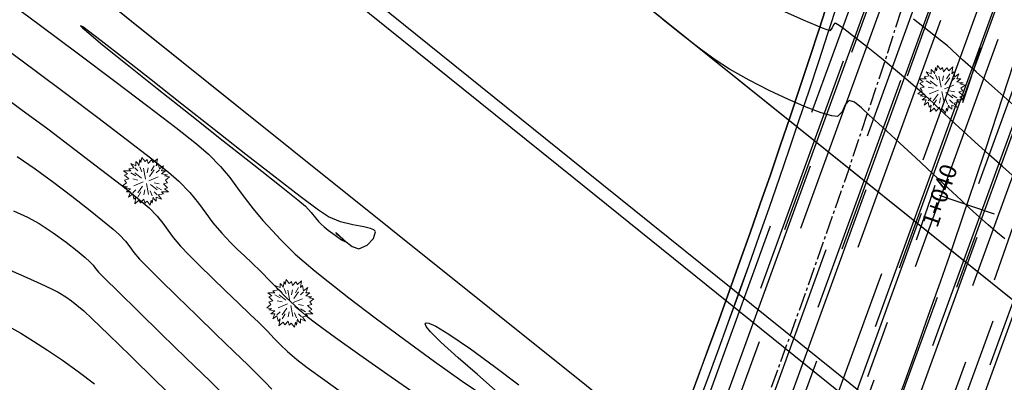
# Model space of a CAD drawing. Units: metres. Extents: x 267212 to 281926, y 8663308 to 8668514.
# Drawn here: x 269273 to 269314, y 8665320 to 8665335 of the extents above; entities that cross this region are included whole.
import ezdxf

# ---------------------------------------------------------------- set-up
doc = ezdxf.new("R2010")
doc.units = ezdxf.units.M
for name, pattern in [('ACAD_ISO03W100', [30, 12, -18]), ('CENTER2', [1.125, 0.75, -0.125, 0.125, -0.125]), ('DASHDOT', [25.4, 12.7, -6.35, 0, -6.35]), ('DASHED', [0.75, 0.5, -0.25])]:
    doc.linetypes.add(name, pattern=pattern)
for name, color, linetype in [('0 CASCO BD', 252, 'Continuous'), ('0 SANTA ROSA', 252, 'Continuous'), ('00_Árboles', 7, 'Continuous'), ('04_ALI', 7, 'Continuous'), ('05_PERF', 7, 'Continuous'), ('bordes', 7, 'Continuous'), ('C-ROAD-CNTR', 1, 'CENTER2'), ('C-ROAD-STAN-MAJR', 11, 'Continuous'), ('ENCOFRADO', 3, 'Continuous'), ('Muros Medio Jersey', 2, 'Continuous'), ('Señalizacion', 252, 'Continuous'), ('TEXTOS CALLES JR', 2, 'Continuous'), ('TOP_Veredas', 252, 'Continuous')]:
    doc.layers.add(name, color=color, linetype=linetype)
for name, color, linetype, true_color in [('02_TIN Mn', 7, 'Continuous', 0x757500), ('02_TIN My', 7, 'Continuous', 0xad5700), ('SOMBRA DE LOSA', 7, 'Continuous', 0x87c4c4), ('SOMBRA NUBE', 7, 'Continuous', 0xb3b3b3), ('VEREDA', 7, 'Continuous', 0xb3b3b3)]:
    doc.layers.add(name, color=color, linetype=linetype, true_color=true_color)
doc.layers.add('PLANTAS', color=64, linetype='Continuous', lineweight=5)
doc.styles.add('DATOS-02', font='romand.shx')
doc.styles.add('L140_E1-2000', font='romans.shx', dxfattribs={"height": 6.4})

# ---------------------------------------------------------------- blocks, each defined once
blk = doc.blocks.new('ARBUST~5')
at = {"layer": 'PLANTAS'}
for p, q in [((-0.0987, 0.1543), (-0.0987, 0.1943)), ((-0.0987, 0.1943), (-0.0787, 0.1743)), ((-0.0687, 0.1543), (-0.0587, 0.2143)), ((-0.0587, 0.2143), (-0.0487, 0.1843)), ((-0.0487, 0.1843), (-0.0387, 0.2343)), ((-0.0387, 0.2343), (-0.0087, 0.1943)), ((-0.0087, 0.1943), (0.0013, 0.2043)), ((0.0013, 0.2043), (0.0113, 0.2143)), ((0.0113, 0.2143), (0.0213, 0.1743)), ((0.0213, 0.1743), (0.0544, 0.2124)), ((0.0713, 0.1843), (0.0544, 0.2124)), ((0.0713, 0.1843), (0.1119, 0.2212)), ((0.1013, 0.1543), (0.1119, 0.2212)), ((-0.1787, 0.0743), (-0.2187, 0.1043)), ((-0.1487, 0.1043), (-0.2181, 0.1043)), ((-0.1687, 0.1243), (-0.1187, 0.1343)), ((-0.1487, 0.1043), (-0.1687, 0.1243)), ((-0.1487, 0.1743), (-0.0987, 0.1543)), ((-0.1187, 0.1343), (-0.1487, 0.1743)), ((-0.1087, 0.1343), (-0.0787, 0.1043)), ((-0.0787, 0.1743), (-0.0687, 0.1543)), ((-0.0587, 0.1443), (-0.0387, 0.0943)), ((-0.0243, 0.1293), (-0.0037, 0.0224)), ((0.0113, 0.0843), (0.0213, 0.1343)), ((0.0813, 0.1143), (0.035, 0.0474)), ((0.0813, 0.1543), (0.0513, 0.1043)), ((0.1013, 0.1543), (0.1213, 0.1743)), ((0.1313, 0.1143), (0.1013, 0.0843)), ((0.1213, 0.1743), (0.1313, 0.1243)), ((0.1313, 0.1243), (0.1713, 0.1543)), ((0.1713, 0.1543), (0.1513, 0.1043)), ((0.1913, 0.1043), (0.1513, 0.0743)), ((0.1513, 0.1043), (0.1913, 0.1043)), ((-0.1687, 0.0243), (-0.21, 0.0631)), ((-0.1787, 0.0743), (-0.2093, 0.0631)), ((-0.2087, 0.0143), (-0.1687, 0.0243)), ((-0.1893, -0.0119), (-0.2087, 0.0143)), ((-0.1487, 0.0843), (-0.0987, 0.0543)), ((-0.0787, 0.0143), (-0.1287, 0.0243)), ((-0.1087, 0.0843), (-0.0425, 0.0324)), ((0.1213, 0.0443), (0.0294, 0.0074)), ((0.1513, 0.0743), (0.2113, 0.0643)), ((0.2113, 0.0643), (0.1813, 0.0543)), ((0.1813, 0.0543), (0.2313, 0.0443)), ((0.2313, 0.0443), (0.1913, 0.0143)), ((0.1913, 0.0143), (0.21, -0.0119)), ((-0.2293, -0.0419), (-0.1893, -0.0119)), ((-0.1793, -0.0519), (-0.2293, -0.0419)), ((-0.2093, -0.0619), (-0.1793, -0.0519)), ((-0.1493, -0.0719), (-0.2093, -0.0619)), ((-0.1893, -0.1019), (-0.1493, -0.0719)), ((-0.1293, -0.1119), (-0.0993, -0.0819)), ((-0.1193, -0.0419), (-0.0275, -0.0051)), ((-0.0793, -0.1119), (-0.0331, -0.0451)), ((-0.0093, -0.0819), (-0.0193, -0.1319)), ((0.0263, -0.1269), (0.0057, -0.0201)), ((0.0607, -0.1419), (0.0407, -0.0919)), ((0.1107, -0.0819), (0.0444, -0.0301)), ((0.0807, -0.0119), (0.1307, -0.0219)), ((0.1507, -0.0819), (0.1007, -0.0519)), ((0.2107, -0.0119), (0.1707, -0.0219)), ((0.1707, -0.0219), (0.2119, -0.0607)), ((0.1807, -0.0719), (0.2113, -0.0607)), ((0.1807, -0.0719), (0.2207, -0.1019)), ((-0.1493, -0.1019), (-0.1893, -0.1019)), ((-0.1693, -0.1519), (-0.1493, -0.1019)), ((-0.1293, -0.1219), (-0.1693, -0.1519)), ((-0.1193, -0.1719), (-0.1293, -0.1219)), ((-0.0993, -0.1519), (-0.1193, -0.1719)), ((-0.0993, -0.1519), (-0.11, -0.2188)), ((-0.0693, -0.1819), (-0.11, -0.2188)), ((-0.0793, -0.1519), (-0.0493, -0.1019)), ((-0.0693, -0.1819), (-0.0525, -0.2101)), ((-0.0193, -0.1719), (-0.0525, -0.2101)), ((-0.0093, -0.2119), (-0.0193, -0.1719)), ((0.0107, -0.1919), (0.0007, -0.2019)), ((0.0407, -0.2319), (0.0107, -0.1919)), ((0.0507, -0.1819), (0.0407, -0.2319)), ((0.0607, -0.2119), (0.0507, -0.1819)), ((0.0707, -0.1519), (0.0607, -0.2119)), ((0.0807, -0.1719), (0.0707, -0.1519)), ((0.1107, -0.1319), (0.0807, -0.1019)), ((0.1007, -0.1919), (0.0807, -0.1719)), ((0.1507, -0.1719), (0.1007, -0.1519)), ((0.1007, -0.1519), (0.1007, -0.1919)), ((0.1707, -0.1219), (0.1207, -0.1319)), ((0.1207, -0.1319), (0.1507, -0.1719)), ((0.1507, -0.1019), (0.22, -0.1019)), ((0.1507, -0.1019), (0.1707, -0.1219)), ((0.0007, -0.2019), (-0.0093, -0.2119))]:
    blk.add_line(p, q, dxfattribs=at)
blk = doc.blocks.new('AeccTickLine')
at = {"color": 3}
blk.add_line((0, -2), (0, 2), dxfattribs=at)
blk = doc.blocks.new('LOTES')
at = {"layer": 'TOP_Veredas', "flags": 128}
for points in [[(269610.292, 8665115.975), (269571.137, 8665138.087), (269559.442, 8665145.084), (269542.805, 8665155.439), (269540.952, 8665156.574), (269521.241, 8665168.91), (269501.694, 8665182.72), (269482.369, 8665197.056), (269465.747, 8665209.26), (269435.094, 8665231.75), (269411.162, 8665249.497), (269389.592, 8665265.483), (269369.333, 8665279.871), (269350.775, 8665293.455), (269324.878, 8665314.932), (269253.491, 8665372.166), (269240.618, 8665381.906), (269201.122, 8665410.746), (269168.595, 8665434.798), (269137.181, 8665458.049), (269109.701, 8665478.001), (269088.356, 8665493.738), (269063.275, 8665512.089), (269063.865, 8665512.896)], [(269051.84, 8665504.065), (269099.847, 8665469.208), (269132.048, 8665445.375), (269159.726, 8665424.557), (269181.298, 8665408.332), (269205.387, 8665390.61), (269234.961, 8665370.088), (269247.218, 8665360.507), (269257.16, 8665351.494), (269284.667, 8665329.474), (269321.276, 8665300.173), (269349.619, 8665277.99), (269378.895, 8665255.925), (269406.193, 8665235.88), (269461.535, 8665195.262), (269501.314, 8665165.83), (269530.857, 8665144.823), (269531.251, 8665145.664), (269532.502, 8665144.82)]]:
    blk.add_lwpolyline(points, dxfattribs=at)
blk = doc.blocks.new('LOTESS')
at = {"layer": 'SOMBRA NUBE'}
blk.add_blockref('LOTES', (-0.003, 0), dxfattribs=at)
blk = doc.blocks.new('VIA_VIADUCTO')
at = {"color": 4, "flags": 128}
for points in [[(23.479, -2244.818), (11.046, -2262.066), (-281.226, -2664.912, 0.076769), (-311.265, -2723.406), (-313.423, -2729.431), (-315.419, -2735.578), (-315.454, -2735.69), (-316.247, -2738.219), (-317.076, -2740.799, -0.053983), (-347.353, -2816.017), (-348.542, -2818.452), (-349.723, -2820.825), (-355.355, -2832.035), (-608.893, -3291.279)], [(-608.543, -3291.472), (-355.001, -2832.221), (-349.365, -2821.004), (-348.184, -2818.628), (-346.996, -2816.199, 0.053973), (-316.693, -2740.915), (-315.865, -2738.34), (-315.072, -2735.809), (-315.038, -2735.699), (-313.045, -2729.56), (-310.887, -2723.537, -0.076774), (-280.902, -2665.146), (11.367, -2262.305), (24.091, -2244.768)]]:
    blk.add_lwpolyline(points, format="xyb", dxfattribs=at)
at = {"layer": 'bordes', "color": 4}
for points in [[(-596.287, -3298.239), (-336.63, -2827.913, 0.050516), (-305.634, -2755.307), (-302.893, -2747.641), (-300.305, -2739.897), (-300.274, -2739.8), (-299.217, -2736.647), (-298.104, -2733.499, -0.07527), (-272.394, -2679.489), (-270.653, -2676.641), (-268.871, -2673.833), (-260.107, -2660.324), (115.005, -2143.299, 0.000696), (120.883, -2135.173, 0.001388), (123.814, -2131.086, 0.002781), (128.663, -2124.202, 0.003469), (132.484, -2118.632, 0.004867), (136.979, -2111.84, 0.00555), (140.798, -2105.799, 0.006953), (144.933, -2098.881, 0.007631), (148.518, -2092.467, 0.009039), (152.203, -2085.322, 0.009712), (155.383, -2078.546, 0.076165), (170.342, -2023.914, 0.009712)], [(-595.937, -3298.432), (-336.28, -2828.106, 0.050511), (-305.254, -2755.434), (-302.515, -2747.772), (-299.925, -2740.022), (-299.894, -2739.925), (-298.839, -2736.777), (-297.724, -2733.624, -0.075293), (-272.058, -2679.706), (-270.313, -2676.852), (-268.535, -2674.049), (-259.777, -2660.55), (115.329, -2143.533, 0.000696), (121.207, -2135.407, 0.001388), (124.14, -2131.318, 0.002781), (128.992, -2124.431, 0.003469), (132.816, -2118.856, 0.004867), (137.315, -2112.057, 0.00555), (141.138, -2106.009, 0.006953), (145.28, -2099.081, 0.007631), (148.87, -2092.656, 0.009039), (152.562, -2085.499, 0.009712), (155.748, -2078.709, 0.076165), (170.74, -2023.96, 0.009712)]]:
    blk.add_lwpolyline(points, format="xyb", dxfattribs=at)
at = {"layer": 'C-ROAD-CNTR', "color": 0, "linetype": 'CENTER2', "lineweight": -3, "flags": 128}
for points in [[(-807.055, -3678.769), (-337.156, -2827.623, 0.050524), (-306.203, -2755.116), (-303.46, -2747.445), (-300.875, -2739.709), (-300.844, -2739.612), (-299.785, -2736.452), (-298.675, -2733.312, -0.075235), (-272.899, -2679.165), (-271.162, -2676.323), (-269.376, -2673.509), (-260.602, -2659.984), (114.519, -2142.946), (115.941, -2140.987), (117.363, -2139.024), (118.785, -2137.059), (120.206, -2135.089), (121.626, -2133.114), (123.042, -2131.134), (124.456, -2129.148), (125.864, -2127.156), (127.268, -2125.156), (128.665, -2123.149), (130.055, -2121.133), (131.437, -2119.109), (132.81, -2117.075), (134.173, -2115.031), (135.525, -2112.976), (136.865, -2110.91), (138.193, -2108.833), (139.506, -2106.744), (140.805, -2104.642), (142.088, -2102.527), (143.353, -2100.399), (144.601, -2098.257), (145.83, -2096.1), (147.038, -2093.929), (148.225, -2091.744), (149.39, -2089.543), (150.531, -2087.326), (151.647, -2085.094), (152.737, -2082.846), (153.8, -2080.582), (154.835, -2078.302, 0.076165), (169.746, -2023.845), (170.018, -2021.356), (170.256, -2018.866), (170.464, -2016.377), (170.64, -2013.887), (170.788, -2011.399), (170.907, -2008.911), (170.999, -2006.426), (171.065, -2003.942), (171.107, -2001.461), (171.124, -1998.982), (171.12, -1996.506), (171.093, -1994.032), (171.047, -1991.562), (170.981, -1989.095), (170.897, -1986.631), (170.796, -1984.171), (170.679, -1981.714), (170.548, -1979.261), (170.403, -1976.811), (170.245, -1974.365), (170.076, -1971.922), (169.896, -1969.483), (169.707, -1967.048), (169.51, -1964.615), (169.306, -1962.187), (169.095, -1959.761), (168.88, -1957.339), (168.661, -1954.92), (168.438, -1952.504), (168.214, -1950.09), (167.989, -1947.68), (106.804, -1292.31), (106.111, -1281.126), (105.97, -1278.756), (105.839, -1276.386, -0.011582), (104.138, -1248.965), (103.976, -1246.597), (103.824, -1244.228), (103.129, -1233.044), (92.923, -901.412, 0.032079), (85.558, -824.03), (48.908, -595.531), (47.48, -584.417), (47.183, -582.061), (46.895, -579.705, -0.023006), (41.176, -525.456), (40.967, -523.091), (40.768, -520.726), (39.829, -509.259), (13.782, 0.704)], [(-816.509, -3673.549), (-352.7, -2833.434), (-347.039, -2822.166), (-345.852, -2819.778), (-344.681, -2817.382, 0.053911), (-314.203, -2741.666), (-313.387, -2739.127), (-312.589, -2736.582), (-312.559, -2736.484), (-310.584, -2730.4), (-308.429, -2724.385, -0.076809), (-278.798, -2666.673), (105.778, -2136.604), (106.144, -2136.099), (106.511, -2135.594), (106.877, -2135.089), (107.243, -2134.584), (107.609, -2134.08), (107.975, -2133.575), (108.34, -2133.07), (108.706, -2132.566), (109.071, -2132.061), (109.436, -2131.556), (109.801, -2131.052), (110.166, -2130.547), (110.53, -2130.042), (110.894, -2129.538), (111.258, -2129.033), (111.622, -2128.528), (111.985, -2128.023), (112.348, -2127.518), (112.711, -2127.013), (113.073, -2126.508), (113.435, -2126.003), (113.796, -2125.498), (114.157, -2124.992), (114.518, -2124.487), (114.878, -2123.981), (115.238, -2123.475), (115.598, -2122.969), (115.956, -2122.463), (116.315, -2121.956), (116.673, -2121.45), (117.03, -2120.943), (122.826, -2111.671), (128.359, -2102.306), (128.928, -2101.404), (129.493, -2100.501), (130.055, -2099.596), (130.614, -2098.689), (131.168, -2097.781), (131.72, -2096.871), (132.267, -2095.959), (132.811, -2095.045), (133.351, -2094.13), (133.886, -2093.213), (134.418, -2092.294), (134.945, -2091.373), (135.469, -2090.451), (135.987, -2089.526), (136.502, -2088.6), (137.012, -2087.671), (137.517, -2086.741), (138.018, -2085.808), (138.514, -2084.874), (139.004, -2083.937), (139.49, -2082.999), (139.971, -2082.058), (140.447, -2081.116), (140.918, -2080.171), (141.383, -2079.224), (141.843, -2078.275), (142.297, -2077.324), (142.745, -2076.37), (143.188, -2075.415), (143.626, -2074.457), (144.057, -2073.497, 0.076165), (158.025, -2022.489), (158.143, -2021.443), (158.254, -2020.396), (158.36, -2019.348), (158.459, -2018.3), (158.553, -2017.25), (158.641, -2016.199), (158.723, -2015.147), (158.8, -2014.094), (158.871, -2013.041), (158.936, -2011.986), (158.996, -2010.931), (159.051, -2009.875), (159.1, -2008.818), (159.144, -2007.761), (159.183, -2006.703), (159.218, -2005.644), (159.247, -2004.585), (159.272, -2003.525), (159.291, -2002.464), (159.307, -2001.403), (159.317, -2000.342), (159.323, -1999.28), (159.325, -1998.217), (159.323, -1997.154), (159.316, -1996.091), (159.306, -1995.027), (159.291, -1993.963), (159.272, -1992.898), (159.25, -1991.833), (159.224, -1990.767), (159.194, -1989.701), (159.204, -1978.824), (158.94, -1967.893), (158.891, -1967.275), (158.841, -1966.656), (158.79, -1966.038), (158.739, -1965.42), (158.688, -1964.801), (158.636, -1964.182), (158.584, -1963.564), (158.531, -1962.945), (158.478, -1962.326), (158.424, -1961.707), (158.37, -1961.088), (158.316, -1960.469), (158.261, -1959.849), (158.206, -1959.23), (158.151, -1958.611), (158.095, -1957.991), (158.039, -1957.371), (157.983, -1956.751), (157.926, -1956.132), (157.87, -1955.512), (157.813, -1954.891), (157.756, -1954.271), (157.698, -1953.651), (157.641, -1953.03), (157.583, -1952.41), (157.526, -1951.789), (157.468, -1951.168), (157.41, -1950.548), (157.352, -1949.927), (157.294, -1949.305), (157.236, -1948.684), (95.01, -1282.162, -0.015583), (92.679, -1244.571), (82.473, -912.939), (81.779, -901.755), (81.626, -899.378), (81.463, -897.002, 0.028076), (75.135, -830.524), (74.845, -828.16), (74.546, -825.797), (73.073, -814.386), (36.47, -586.182, -0.027008), (29.63, -521.295), (2.996, 0.153)]]:
    blk.add_lwpolyline(points, format="xyb", dxfattribs=at)
blk = doc.blocks.new('*U89')
at = {"layer": 'SOMBRA DE LOSA', "linetype": 'DASHDOT', "lineweight": -3, "ltscale": 2}
for p, q in [((51.27, -1.15), (0.595, -1.15)), ((51.337, -3.65), (0.459, -3.65)), ((51.404, -6.15), (0.323, -6.15)), ((51.472, -8.65), (0.185, -8.65)), ((51.539, -11.15), (0.05, -11.15))]:
    blk.add_line(p, q, dxfattribs=at)
at = {"layer": 'SOMBRA DE LOSA', "linetype": 'DASHED', "lineweight": -3, "ltscale": 20}
for points in [[(0.831, -1.75), (0.831, -0.55), (51.156, -0.55), (51.156, -1.75), (0.831, -1.75)], [(51.156, -0.8), (48.656, -0.8), (48.256, -1.05), (3.731, -1.05), (3.331, -0.8), (0.831, -0.8)], [(0.831, -1.5), (3.331, -1.5), (3.731, -1.25), (48.256, -1.25), (48.656, -1.5), (51.147, -1.5)], [(0.695, -4.25), (0.695, -3.05), (51.223, -3.05), (51.223, -4.25), (0.695, -4.25)], [(51.223, -3.3), (48.723, -3.3), (48.323, -3.55), (3.595, -3.55), (3.195, -3.3), (0.695, -3.3)], [(0.695, -4), (3.195, -4), (3.595, -3.75), (48.323, -3.75), (48.723, -4), (51.214, -4)], [(0.559, -6.75), (0.559, -5.55), (51.29, -5.55), (51.29, -6.75), (0.559, -6.75)], [(51.29, -5.8), (48.79, -5.8), (48.39, -6.05), (3.459, -6.05), (3.059, -5.8), (0.559, -5.8)], [(0.559, -6.5), (3.059, -6.5), (3.459, -6.25), (48.39, -6.25), (48.79, -6.5), (51.281, -6.5)], [(0.421, -9.25), (0.421, -8.05), (51.357, -8.05), (51.357, -9.25), (0.421, -9.25)], [(51.357, -8.3), (48.857, -8.3), (48.457, -8.55), (3.321, -8.55), (2.921, -8.3), (0.421, -8.3)], [(0.421, -9), (2.921, -9), (3.321, -8.75), (48.457, -8.75), (48.857, -9), (51.348, -9)], [(0.286, -11.75), (0.286, -10.55), (51.424, -10.55), (51.424, -11.75), (0.286, -11.75)], [(51.424, -10.8), (48.924, -10.8), (48.524, -11.05), (3.186, -11.05), (2.786, -10.8), (0.286, -10.8)], [(0.286, -11.5), (2.786, -11.5), (3.186, -11.25), (48.524, -11.25), (48.924, -11.5), (51.415, -11.5)]]:
    blk.add_lwpolyline(points, dxfattribs=at)
blk = doc.blocks.new('viaductoo')
at = {"color": 4, "rotation": 69.9846951274323}
blk.add_blockref('*U89', (268295.099, 8665302.25), dxfattribs=at)
at = {"layer": 'ENCOFRADO', "color": 253, "true_color": 0xb0b0b0}
blk.add_blockref('VIA_VIADUCTO', (268627.977, 8668089.839), dxfattribs=at)
blk = doc.blocks.new('TIN 023')
at = {"layer": '02_TIN Mn', "linetype": 'Continuous', "lineweight": -3}
for points, elevation in [([(259272.862, 8665322.234), (259273.474, 8665321.89), (259274.005, 8665321.56), (259274.581, 8665321.184), (259275.198, 8665320.762), (259275.85, 8665320.298), (259276.533, 8665319.792)], 27), ([(259273.174, 8665326.951), (259273.755, 8665326.678), (259274.234, 8665326.416), (259274.816, 8665326.036), (259275.351, 8665325.648), (259275.805, 8665325.293), (259276.145, 8665325.01), (259276.336, 8665324.839), (259276.47, 8665324.692), (259276.563, 8665324.562), (259276.69, 8665324.407), (259276.941, 8665324.158), (259277.521, 8665323.589), (259278.339, 8665322.791), (259279.304, 8665321.851), (259280.325, 8665320.857), (259281.311, 8665319.897), (259282.17, 8665319.061)], 28), ([(259273.33, 8665329.199), (259274.073, 8665328.682), (259274.838, 8665328.122), (259275.585, 8665327.556), (259276.272, 8665327.02), (259276.858, 8665326.55), (259277.302, 8665326.182), (259277.563, 8665325.952), (259277.813, 8665325.686), (259277.986, 8665325.458), (259278.154, 8665325.225), (259278.39, 8665324.943), (259278.687, 8665324.641), (259279.231, 8665324.104), (259279.944, 8665323.408), (259280.745, 8665322.63), (259281.554, 8665321.846), (259282.292, 8665321.132), (259282.88, 8665320.564), (259283.237, 8665320.218), (259283.595, 8665319.857), (259283.869, 8665319.571)], 28.5), ([(259272.473, 8665331.891), (259273.482, 8665331.155), (259274.589, 8665330.333), (259275.714, 8665329.486), (259276.777, 8665328.675), (259277.697, 8665327.96), (259278.395, 8665327.403), (259278.79, 8665327.065), (259279.117, 8665326.724), (259279.353, 8665326.43), (259279.555, 8665326.147), (259279.782, 8665325.842), (259280.09, 8665325.48), (259280.426, 8665325.13), (259280.878, 8665324.68), (259281.401, 8665324.171), (259281.952, 8665323.641), (259282.486, 8665323.13), (259282.959, 8665322.678), (259283.327, 8665322.324), (259283.688, 8665321.963), (259283.969, 8665321.669), (259284.227, 8665321.403), (259284.52, 8665321.124), (259284.905, 8665320.791), (259285.331, 8665320.463), (259286.054, 8665319.936), (259286.991, 8665319.266)], 29), ([(259314.654, 8665331.239), (259313.788, 8665332.01), (259313.019, 8665332.694), (259312.456, 8665333.196), (259312.202, 8665333.422), (259312.068, 8665333.547), (259311.964, 8665333.647), (259311.827, 8665333.769), (259311.579, 8665333.968), (259311.076, 8665334.364), (259310.422, 8665334.877)], 29), ([(259272.787, 8665333.7), (259274.066, 8665332.752), (259275.383, 8665331.769), (259276.665, 8665330.803), (259277.842, 8665329.909), (259278.84, 8665329.138), (259279.589, 8665328.543), (259280.017, 8665328.178), (259280.478, 8665327.697), (259280.83, 8665327.262), (259281.128, 8665326.852), (259281.43, 8665326.444), (259281.79, 8665326.016), (259282.151, 8665325.633), (259282.448, 8665325.34), (259282.728, 8665325.078), (259283.035, 8665324.794), (259283.416, 8665324.43), (259283.803, 8665324.042), (259284.13, 8665323.701), (259284.449, 8665323.372), (259284.815, 8665323.023), (259285.279, 8665322.621), (259285.731, 8665322.274), (259286.502, 8665321.713), (259287.508, 8665320.994), (259288.665, 8665320.176), (259289.89, 8665319.316)], 29.5), ([(259314.634, 8665328.305), (259314.101, 8665328.778), (259313.531, 8665329.287), (259312.971, 8665329.791), (259312.466, 8665330.248), (259311.986, 8665330.692), (259311.611, 8665331.05), (259311.269, 8665331.378), (259310.888, 8665331.73), (259310.397, 8665332.16), (259309.838, 8665332.632), (259309.169, 8665333.184), (259308.48, 8665333.742), (259307.861, 8665334.231), (259307.475, 8665334.522), (259307.28, 8665334.657), (259307.206, 8665334.699), (259307.187, 8665334.703), (259307.156, 8665334.691), (259307.111, 8665334.635), (259307.062, 8665334.512), (259306.961, 8665334.393), (259306.653, 8665334.507), (259305.872, 8665334.838), (259304.721, 8665335.338)], 29.5)]:
    blk.add_lwpolyline(points, dxfattribs=dict(at, elevation=elevation))
at = {"layer": '02_TIN Mn', "linetype": 'Continuous', "lineweight": -3, "elevation": 30.5}
blk.add_lwpolyline([(259288.158, 8665326.083), (259288.146, 8665326.108), (259288.094, 8665326.154), (259287.955, 8665326.211), (259287.676, 8665326.277), (259287.222, 8665326.367), (259286.712, 8665326.496), (259286.211, 8665326.697), (259285.795, 8665326.976), (259285.033, 8665327.544), (259284.007, 8665328.334), (259282.796, 8665329.278), (259281.481, 8665330.31), (259280.144, 8665331.363), (259278.865, 8665332.37), (259277.725, 8665333.264), (259276.805, 8665333.979), (259276.282, 8665334.376), (259276.041, 8665334.549), (259275.962, 8665334.598), (259275.949, 8665334.6), (259275.955, 8665334.586), (259276.031, 8665334.51), (259276.289, 8665334.287), (259276.864, 8665333.813), (259277.88, 8665332.995), (259279.122, 8665332.006), (259280.482, 8665330.929), (259281.852, 8665329.847), (259283.124, 8665328.844), (259284.19, 8665328.002), (259284.94, 8665327.405), (259285.266, 8665327.137), (259285.499, 8665326.882), (259285.676, 8665326.656), (259285.797, 8665326.504), (259285.907, 8665326.388), (259286.027, 8665326.281), (259286.2, 8665326.144), (259286.482, 8665325.932), (259286.751, 8665325.742), (259286.883, 8665325.676), (259286.794, 8665325.782), (259286.601, 8665325.947), (259286.512, 8665326.053), (259286.629, 8665325.958), (259286.879, 8665325.715), (259287.186, 8665325.471), (259287.471, 8665325.372), (259287.809, 8665325.52), (259288.078, 8665325.806), (259288.158, 8665326.083)], close=True, dxfattribs=at)
at = {"layer": '02_TIN My', "linetype": 'Continuous', "lineweight": -3}
for points, elevation in [([(259273.034, 8665324.494), (259273.725, 8665324.184), (259274.306, 8665323.926), (259274.749, 8665323.723), (259275.027, 8665323.58), (259275.339, 8665323.386), (259275.575, 8665323.221), (259275.801, 8665323.043), (259276.083, 8665322.806), (259276.428, 8665322.484), (259277.104, 8665321.833), (259278.016, 8665320.946), (259279.067, 8665319.919), (259280.162, 8665318.847)], 27.5), ([(259272.741, 8665335.765), (259274.294, 8665334.614), (259275.862, 8665333.445), (259277.369, 8665332.315), (259278.737, 8665331.278), (259279.891, 8665330.392), (259280.752, 8665329.711), (259281.244, 8665329.291), (259281.739, 8665328.782), (259282.126, 8665328.32), (259282.451, 8665327.886), (259282.756, 8665327.459), (259283.088, 8665327.022), (259283.49, 8665326.552), (259283.893, 8665326.114), (259284.225, 8665325.759), (259284.525, 8665325.452), (259284.837, 8665325.156), (259285.199, 8665324.834), (259285.653, 8665324.451), (259286.192, 8665324.02), (259287.056, 8665323.351), (259288.145, 8665322.524), (259289.358, 8665321.618), (259290.592, 8665320.716), (259291.748, 8665319.897), (259292.724, 8665319.242)], 30), ([(259293.108, 8665319.533), (259292.382, 8665320.179), (259291.582, 8665320.871), (259290.856, 8665321.517), (259290.431, 8665321.939), (259290.252, 8665322.168), (259290.218, 8665322.269), (259290.23, 8665322.302), (259290.259, 8665322.317), (259290.368, 8665322.301), (259290.647, 8665322.173), (259291.196, 8665321.842), (259292.082, 8665321.237), (259293.083, 8665320.508), (259294.083, 8665319.751)], 30), ([(259314.199, 8665325.781), (259313.834, 8665326.091), (259313.518, 8665326.361), (259313.276, 8665326.576), (259313.036, 8665326.794), (259312.729, 8665327.074), (259312.395, 8665327.382), (259311.862, 8665327.879), (259311.208, 8665328.488), (259310.512, 8665329.136), (259309.855, 8665329.745), (259309.313, 8665330.242), (259308.967, 8665330.551), (259308.596, 8665330.892), (259308.265, 8665331.207), (259307.984, 8665331.433), (259307.764, 8665331.505), (259307.588, 8665331.334), (259307.472, 8665331.039), (259307.28, 8665330.842), (259307.042, 8665330.87), (259306.595, 8665331.005), (259305.983, 8665331.235), (259305.253, 8665331.544), (259304.449, 8665331.919), (259303.618, 8665332.346), (259302.804, 8665332.81), (259302.214, 8665333.195), (259301.553, 8665333.672), (259300.827, 8665334.232), (259300.042, 8665334.863)], 30)]:
    blk.add_lwpolyline(points, dxfattribs=dict(at, elevation=elevation))

msp = doc.modelspace()

# ---------------------------------------------------------------- linework, layer by layer
at = {"layer": '04_ALI', "color": 210, "linetype": 'Continuous', "lineweight": -3}
msp.add_arc((268948.439, 8665451.238), 384.695, 331.09787, 345.05, dxfattribs=at)
at = {"layer": 'Muros Medio Jersey', "ltscale": 1.5}
for points in [[(268986.286, 8664709.357), (269291.347, 8665261.926, 0.050516), (269322.344, 8665334.532), (269325.084, 8665342.198), (269327.672, 8665349.942), (269327.703, 8665350.038), (269328.76, 8665353.191), (269329.873, 8665356.339, -0.07527), (269355.583, 8665410.349), (269357.325, 8665413.198), (269359.106, 8665416.006), (269367.87, 8665429.515), (269742.982, 8665946.54, 0.000696), (269748.86, 8665954.665, 0.001388), (269751.791, 8665958.753, 0.002781), (269756.641, 8665965.636, 0.003469), (269760.462, 8665971.206, 0.004867), (269764.956, 8665977.999, 0.00555), (269768.775, 8665984.039, 0.006953), (269772.911, 8665990.958, 0.007631), (269776.495, 8665997.372, 0.009039), (269780.18, 8666004.516, 0.009712), (269783.36, 8666011.293, 0.076165), (269798.32, 8666065.924, 0.009712)], [(268973.024, 8664715.129), (269272.622, 8665257.804), (269278.254, 8665269.014), (269279.435, 8665271.387), (269280.625, 8665273.822, 0.053983), (269310.902, 8665349.039), (269311.73, 8665351.619), (269312.523, 8665354.149), (269312.558, 8665354.261), (269314.554, 8665360.408), (269316.713, 8665366.433, -0.076769), (269346.751, 8665424.927), (269639.023, 8665827.772)], [(268977.733, 8664722.831), (269272.976, 8665257.617), (269278.612, 8665268.835), (269279.794, 8665271.21), (269280.981, 8665273.64, 0.053973), (269311.285, 8665348.924), (269312.112, 8665351.498), (269312.905, 8665354.03), (269312.939, 8665354.14), (269314.933, 8665360.278), (269317.091, 8665366.302, -0.076774), (269347.075, 8665424.692), (269639.344, 8665827.533)]]:
    msp.add_lwpolyline(points, format="xyb", dxfattribs=at)
at = {"layer": 'Señalizacion', "linetype": 'ACAD_ISO03W100', "ltscale": 0.2}
for points in [[(268958.647, 8664675.432), (269278.462, 8665254.726), (269284.158, 8665266.062), (269285.355, 8665268.468), (269286.503, 8665270.818, 0.053827), (269317.221, 8665347.133)], [(268961.798, 8664673.692), (269281.648, 8665253.047), (269287.378, 8665264.453), (269288.584, 8665266.877), (269289.709, 8665269.18, 0.053743), (269320.669, 8665346.093)]]:
    msp.add_lwpolyline(points, format="xyb", dxfattribs=at)
at = {"layer": 'SOMBRA NUBE'}
msp.add_lwpolyline([(269063.05, 8665503.92), (269085.641, 8665487.26), (269229.463, 8665381.413), (269265.045, 8665354.166), (269296.773, 8665328.631), (269328.374, 8665303.236), (269360.655, 8665279.022), (269428.382, 8665228.46), (269463.591, 8665202.505), (269497.18, 8665177.806), (269529.991, 8665154.843), (269529.619, 8665154.206), (269495.854, 8665178.208), (269462.365, 8665202.739), (269427.802, 8665228.169), (269392.716, 8665254.151), (269359.631, 8665278.963), (269327.827, 8665302.918), (269296.314, 8665328.299), (269264.452, 8665353.914), (269228.682, 8665381.181), (269062.736, 8665503.442)], close=True, dxfattribs=at)
at = {"layer": 'VEREDA', "flags": 128}
for points in [[(269381.148, 8665271.48), (269369.333, 8665279.871), (269350.775, 8665293.455), (269324.878, 8665314.932), (269253.491, 8665372.166), (269240.618, 8665381.906), (269201.122, 8665410.746), (269168.595, 8665434.798), (269137.181, 8665458.049), (269109.701, 8665478.001), (269088.356, 8665493.738), (269063.275, 8665512.089), (269063.865, 8665512.896)], [(269051.84, 8665504.065), (269099.847, 8665469.208), (269132.048, 8665445.375), (269159.726, 8665424.557), (269181.298, 8665408.332), (269205.387, 8665390.61), (269234.961, 8665370.088), (269247.218, 8665360.507), (269257.16, 8665351.494), (269284.667, 8665329.474), (269321.276, 8665300.173), (269349.619, 8665277.99), (269378.895, 8665255.925), (269406.193, 8665235.88), (269461.535, 8665195.262), (269501.314, 8665165.83), (269530.857, 8665144.823), (269531.251, 8665145.664), (269532.502, 8665144.82)], [(269051.84, 8665504.065), (269099.847, 8665469.208), (269132.048, 8665445.375), (269159.726, 8665424.557), (269181.298, 8665408.332), (269205.387, 8665390.61), (269234.961, 8665370.088), (269247.218, 8665360.507), (269257.16, 8665351.494), (269284.667, 8665329.474), (269321.276, 8665300.173), (269349.619, 8665277.99), (269378.895, 8665255.925), (269406.193, 8665235.88), (269461.535, 8665195.262), (269501.314, 8665165.83), (269530.857, 8665144.823), (269531.251, 8665145.664), (269532.502, 8665144.82)]]:
    msp.add_lwpolyline(points, dxfattribs=at)

# ---------------------------------------------------------------- block references
at = {"layer": '0 CASCO BD'}
msp.add_blockref('LOTESS', (0, 0), dxfattribs=at)
at = {"layer": '0 SANTA ROSA', "color": 4}
msp.add_blockref('viaductoo', (1000, 0), dxfattribs=at)
at = {"layer": '00_Árboles', "xscale": 4.231523550085399, "yscale": 4.231523550085399, "zscale": 4.231523550085399}
for p in [(269311.53, 8665331.968), (269311.53, 8665331.968), (269278.608, 8665328.166), (269278.608, 8665328.166), (269284.579, 8665323.122), (269284.579, 8665323.122)]:
    msp.add_blockref('ARBUST~5', p, dxfattribs=at)
at = {"layer": '05_PERF'}
msp.add_blockref('TIN 023', (9999.953, 0.006), dxfattribs=at)
at = {"layer": 'C-ROAD-STAN-MAJR', "color": 11, "linetype": 'Continuous', "lineweight": -3, "xscale": 0.5999999999999999, "yscale": 0.5999999999999999, "zscale": 0.5999999999999999, "rotation": 71.18961910359731}
msp.add_blockref('AeccTickLine', (269312.588, 8665327.198), dxfattribs=at)

# ---------------------------------------------------------------- texts
at = {"layer": 'C-ROAD-STAN-MAJR', "color": 11, "linetype": 'Continuous', "lineweight": -3, "insert": (269311.994, 8665327.4), "char_height": 0.7, "attachment_point": 8, "rotation": 71.1896, "style": 'DATOS-02'}
msp.add_mtext('1+040', dxfattribs=at)
at = {"layer": 'TEXTOS CALLES JR', "color": 7, "style": 'L140_E1-2000', "width": 1.2}
msp.add_text('OVALO SALOOM', height=6, rotation=321.2125, dxfattribs=at).set_placement((269224.369, 8665350.966))

doc.saveas('drawing.dxf')
